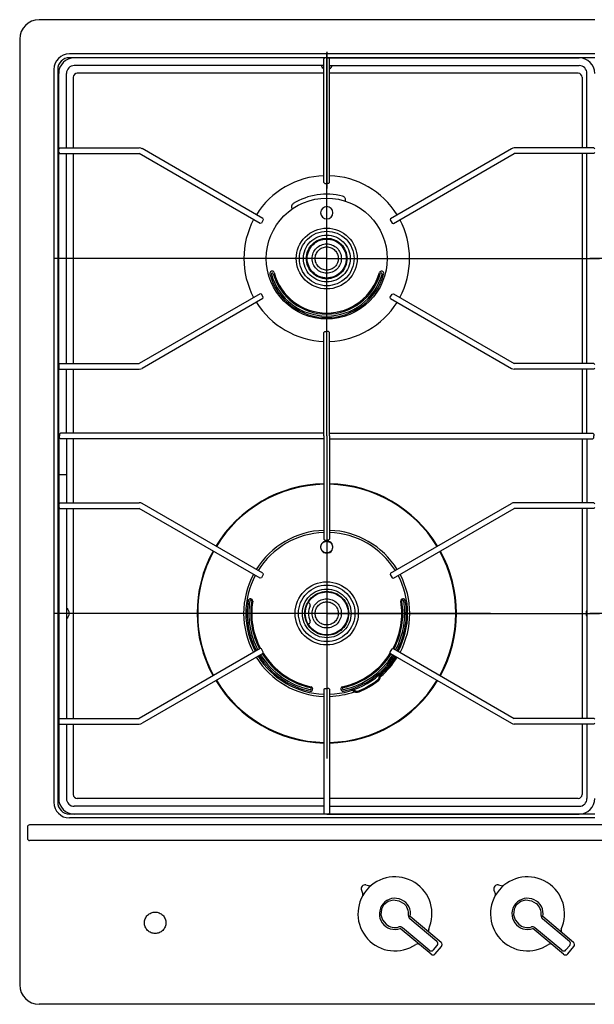
# Model space of a CAD drawing. Extents: x -39168 to 895, y -13237 to 10723.
# Drawn here: x -20873 to -20578, y -2176 to -1671 of the extents above; entities that cross this region are included whole.
import ezdxf

# ---------------------------------------------------------------- set-up
doc = ezdxf.new("R2010")
doc.units = 0
doc.header["$LTSCALE"] = 20
doc.layers.add('__', color=7, linetype='CONTINUOUS')
doc.layers.add('RD640STS', color=7, linetype='CONTINUOUS')

# ---------------------------------------------------------------- blocks, each defined once
blk = doc.blocks.new('____')
at = {"layer": 'RD640STS', "color": 7, "linetype": 'CONTINUOUS'}
for p, q in [((-11270.77, -17850.27), (-11555.77, -17850.27)), ((-11565.77, -17860.27), (-11565.77, -18345.27)), ((-11408.27, -17866.82), (-11408.27, -17936.82)), ((-11270.77, -17867.77), (-11540.27, -17867.77)), ((-11270.77, -17869.77), (-11540.27, -17869.77)), ((-11408.27, -17869.82), (-11537.77, -17869.82)), ((-11409.72, -17870.32), (-11409.22, -17869.82)), ((-11409.72, -17933.82), (-11409.72, -17870.32)), ((-11408.27, -17869.82), (-11409.22, -17869.82)), ((-11408.27, -18063.77), (-11408.27, -17867.27)), ((-11408.27, -17869.82), (-11278.77, -17869.82)), ((-11408.27, -17869.82), (-11407.32, -17869.82)), ((-11406.82, -17870.32), (-11407.32, -17869.82)), ((-11406.82, -17933.82), (-11406.82, -17870.32)), ((-11548.27, -17875.77), (-11548.27, -18251.67)), ((-11546.27, -17875.77), (-11546.27, -18251.67)), ((-11409.72, -17873.82), (-11537.77, -17873.82)), ((-11406.82, -17873.82), (-11278.77, -17873.82)), ((-11545.77, -18063.77), (-11545.77, -17877.82)), ((-11541.77, -17916.04), (-11541.77, -17877.82)), ((-11538.27, -17879.77), (-11538.27, -17916.04)), ((-11409.72, -17877.77), (-11536.27, -17877.77)), ((-11279.27, -17877.77), (-11406.82, -17877.77)), ((-11277.27, -17879.77), (-11277.27, -17916.04)), ((-11274.77, -17916.04), (-11274.77, -17877.82)), ((-11545.27, -17916.04), (-11545.77, -17916.54)), ((-11545.77, -17918.44), (-11545.77, -17916.54)), ((-11545.27, -17916.04), (-11504.46, -17916.04)), ((-11440.99, -17952.23), (-11503.01, -17916.42)), ((-11375.55, -17952.23), (-11313.53, -17916.42)), ((-11271.27, -17916.04), (-11312.08, -17916.04)), ((-11271.27, -17916.04), (-11270.77, -17916.54)), ((-11545.77, -17918.44), (-11545.27, -17918.94)), ((-11545.27, -17918.94), (-11504.46, -17918.94)), ((-11541.77, -18026.61), (-11541.77, -17918.94)), ((-11538.27, -17918.94), (-11538.27, -18026.61)), ((-11442.44, -17954.74), (-11504.46, -17918.94)), ((-11374.1, -17954.74), (-11312.08, -17918.94)), ((-11271.27, -17918.94), (-11312.08, -17918.94)), ((-11277.27, -17918.94), (-11277.27, -18026.61)), ((-11274.77, -18026.61), (-11274.77, -17918.94)), ((-11270.77, -17918.44), (-11271.27, -17918.94)), ((-11409.72, -17933.82), (-11409.22, -17934.32)), ((-11409.22, -17934.32), (-11408.27, -17934.32)), ((-11407.32, -17934.32), (-11408.27, -17934.32)), ((-11406.82, -17933.82), (-11407.32, -17934.32)), ((-11440.99, -17952.23), (-11440.81, -17952.91)), ((-11375.55, -17952.23), (-11375.73, -17952.91)), ((-11441.76, -17954.56), (-11442.44, -17954.74)), ((-11440.81, -17952.91), (-11441.76, -17954.56)), ((-11375.73, -17952.91), (-11374.78, -17954.56)), ((-11374.78, -17954.56), (-11374.1, -17954.74)), ((-11408.27, -17972.77), (-11548.27, -17972.77)), ((-11408.27, -17972.77), (-11268.27, -17972.77)), ((-11133.27, -17972.77), (-11273.27, -17972.77)), ((-11442.44, -17990.81), (-11504.46, -18026.61)), ((-11441.76, -17990.99), (-11442.44, -17990.81)), ((-11440.81, -17992.64), (-11441.76, -17990.99)), ((-11440.99, -17993.32), (-11440.81, -17992.64)), ((-11375.73, -17992.64), (-11374.78, -17990.99)), ((-11375.55, -17993.32), (-11375.73, -17992.64)), ((-11374.78, -17990.99), (-11374.1, -17990.81)), ((-11374.1, -17990.81), (-11312.08, -18026.61)), ((-11440.99, -17993.32), (-11503.01, -18029.12)), ((-11375.55, -17993.32), (-11313.53, -18029.12)), ((-11408.27, -18063.77), (-11408.27, -18007.77)), ((-11409.72, -18010.77), (-11409.22, -18010.27)), ((-11409.72, -18063.77), (-11409.72, -18010.77)), ((-11409.22, -18010.27), (-11408.27, -18010.27)), ((-11407.32, -18010.27), (-11408.27, -18010.27)), ((-11406.82, -18010.77), (-11407.32, -18010.27)), ((-11406.82, -18063.77), (-11406.82, -18010.77)), ((-11545.77, -18027.11), (-11545.27, -18026.61)), ((-11545.77, -18027.11), (-11545.77, -18029.01)), ((-11545.27, -18026.61), (-11504.46, -18026.61)), ((-11271.27, -18026.61), (-11312.08, -18026.61)), ((-11270.77, -18027.11), (-11271.27, -18026.61)), ((-11545.27, -18029.51), (-11545.77, -18029.01)), ((-11545.27, -18029.51), (-11504.46, -18029.51)), ((-11541.77, -18062.32), (-11541.77, -18029.51)), ((-11538.27, -18029.51), (-11538.27, -18062.32)), ((-11271.27, -18029.51), (-11312.08, -18029.51)), ((-11277.27, -18029.51), (-11277.27, -18062.32)), ((-11274.77, -18062.32), (-11274.77, -18029.51)), ((-11271.27, -18029.51), (-11270.77, -18029.01)), ((-11408.27, -18063.77), (-11408.27, -18058.77)), ((-11545.77, -18063.77), (-11545.77, -18249.72)), ((-11544.77, -18062.32), (-11545.27, -18062.82)), ((-11545.27, -18062.82), (-11545.27, -18063.77)), ((-11545.27, -18064.72), (-11545.27, -18063.77)), ((-11409.72, -18062.32), (-11544.77, -18062.32)), ((-11409.72, -18063.77), (-11409.72, -18116.77)), ((-11408.27, -18063.77), (-11408.27, -18068.77)), ((-11408.27, -18063.77), (-11408.27, -18119.77)), ((-11406.82, -18062.32), (-11271.77, -18062.32)), ((-11406.82, -18063.77), (-11406.82, -18116.77)), ((-11271.77, -18062.32), (-11271.27, -18062.82)), ((-11271.27, -18062.82), (-11271.27, -18063.77)), ((-11271.27, -18064.72), (-11271.27, -18063.77)), ((-11544.77, -18065.22), (-11545.27, -18064.72)), ((-11409.72, -18065.22), (-11544.77, -18065.22)), ((-11541.77, -18065.22), (-11541.77, -18098.04)), ((-11538.27, -18065.22), (-11538.27, -18098.04)), ((-11406.82, -18065.22), (-11271.77, -18065.22)), ((-11277.27, -18065.22), (-11277.27, -18098.04)), ((-11274.77, -18065.22), (-11274.77, -18098.04)), ((-11271.77, -18065.22), (-11271.27, -18064.72)), ((-11541.77, -18083.77), (-11545.77, -18083.77)), ((-11408.27, -18083.27), (-11408.27, -18113.27)), ((-11545.27, -18098.04), (-11545.77, -18098.54)), ((-11545.77, -18100.44), (-11545.77, -18098.54)), ((-11545.27, -18098.04), (-11504.46, -18098.04)), ((-11440.99, -18134.23), (-11503.01, -18098.42)), ((-11375.55, -18134.23), (-11313.53, -18098.42)), ((-11271.27, -18098.04), (-11312.08, -18098.04)), ((-11271.27, -18098.04), (-11270.77, -18098.54)), ((-11545.77, -18100.44), (-11545.27, -18100.94)), ((-11545.27, -18100.94), (-11504.46, -18100.94)), ((-11541.77, -18100.94), (-11541.77, -18208.61)), ((-11538.27, -18100.94), (-11538.27, -18208.61)), ((-11442.44, -18136.74), (-11504.46, -18100.94)), ((-11374.1, -18136.74), (-11312.08, -18100.94)), ((-11271.27, -18100.94), (-11312.08, -18100.94)), ((-11277.27, -18100.94), (-11277.27, -18208.61)), ((-11274.77, -18100.94), (-11274.77, -18208.61)), ((-11270.77, -18100.44), (-11271.27, -18100.94)), ((-11408.27, -18109.55), (-11408.27, -18200.1)), ((-11408.27, -18111.32), (-11408.27, -18175.98)), ((-11409.72, -18116.77), (-11409.22, -18117.27)), ((-11409.22, -18117.27), (-11408.27, -18117.27)), ((-11407.32, -18117.27), (-11408.27, -18117.27)), ((-11406.82, -18116.77), (-11407.32, -18117.27)), ((-11440.99, -18134.23), (-11440.81, -18134.91)), ((-11375.55, -18134.23), (-11375.73, -18134.91)), ((-11441.76, -18136.56), (-11442.44, -18136.74)), ((-11440.81, -18134.91), (-11441.76, -18136.56)), ((-11375.73, -18134.91), (-11374.78, -18136.56)), ((-11374.78, -18136.56), (-11374.1, -18136.74)), ((-11417.35, -18149.53), (-11417.19, -18149.62)), ((-11545.77, -18151.77), (-11546.27, -18151.77)), ((-11408.27, -18154.77), (-11548.27, -18154.77)), ((-11545.77, -18157.77), (-11546.27, -18157.77)), ((-11449.77, -18154.77), (-11490.23, -18154.77)), ((-11359.99, -18154.77), (-11455.12, -18154.77)), ((-11408.27, -18154.77), (-11268.27, -18154.77)), ((-11324.27, -18154.77), (-11366.77, -18154.77)), ((-11133.27, -18154.77), (-11273.27, -18154.77)), ((-11417.35, -18160.02), (-11417.19, -18159.93)), ((-11442.44, -18172.81), (-11504.46, -18208.61)), ((-11441.76, -18172.99), (-11442.44, -18172.81)), ((-11440.81, -18174.64), (-11441.76, -18172.99)), ((-11440.99, -18175.32), (-11440.81, -18174.64)), ((-11375.73, -18174.64), (-11374.78, -18172.99)), ((-11375.55, -18175.32), (-11375.73, -18174.64)), ((-11374.78, -18172.99), (-11374.1, -18172.81)), ((-11374.1, -18172.81), (-11312.08, -18208.61)), ((-11371.6, -18174.2), (-11371.21, -18174.44)), ((-11440.99, -18175.32), (-11503.01, -18211.12)), ((-11375.55, -18175.32), (-11313.53, -18211.12)), ((-11374.01, -18179.67), (-11374.69, -18179.17)), ((-11415.59, -18193.07), (-11415.52, -18193.28)), ((-11409.72, -18193.72), (-11409.22, -18193.22)), ((-11409.72, -18193.72), (-11409.72, -18257.22)), ((-11409.22, -18193.22), (-11408.27, -18193.22)), ((-11407.32, -18193.22), (-11408.27, -18193.22)), ((-11406.82, -18193.72), (-11407.32, -18193.22)), ((-11406.82, -18193.72), (-11406.82, -18257.22)), ((-11400.94, -18193.07), (-11401.01, -18193.28)), ((-11408.27, -18196.27), (-11408.27, -18226.27)), ((-11545.77, -18209.11), (-11545.27, -18208.61)), ((-11545.77, -18209.11), (-11545.77, -18211.01)), ((-11545.27, -18208.61), (-11504.46, -18208.61)), ((-11271.27, -18208.61), (-11312.08, -18208.61)), ((-11270.77, -18209.11), (-11271.27, -18208.61)), ((-11545.27, -18211.51), (-11545.77, -18211.01)), ((-11545.27, -18211.51), (-11504.46, -18211.51)), ((-11541.77, -18211.51), (-11541.77, -18249.72)), ((-11538.27, -18211.51), (-11538.27, -18247.67)), ((-11271.27, -18211.51), (-11312.08, -18211.51)), ((-11277.27, -18211.51), (-11277.27, -18247.67)), ((-11274.77, -18211.51), (-11274.77, -18249.72)), ((-11271.27, -18211.51), (-11270.77, -18211.01)), ((-11408.29, -18223.28), (-11408.29, -18229.12)), ((-11409.72, -18249.67), (-11536.27, -18249.67)), ((-11279.27, -18249.67), (-11406.82, -18249.67)), ((-11409.72, -18253.72), (-11537.77, -18253.72)), ((-11406.82, -18253.72), (-11278.77, -18253.72)), ((-11270.77, -18257.67), (-11540.27, -18257.67)), ((-11270.77, -18259.67), (-11540.27, -18259.67)), ((-11408.27, -18257.72), (-11537.77, -18257.72)), ((-11409.72, -18257.22), (-11409.22, -18257.72)), ((-11408.27, -18257.72), (-11409.22, -18257.72)), ((-11408.27, -18257.72), (-11278.77, -18257.72)), ((-11408.27, -18257.72), (-11407.32, -18257.72)), ((-11406.82, -18257.22), (-11407.32, -18257.72)), ((-11561.77, -18264.27), (-11561.77, -18270.27)), ((-10980.77, -18263.27), (-11560.77, -18263.27)), ((-10980.77, -18271.27), (-11560.77, -18271.27)), ((-11388.24, -18294.06), (-11386.15, -18294.43)), ((-11320.24, -18294.06), (-11318.15, -18294.43)), ((-11390.47, -18296.71), (-11389.74, -18298.71)), ((-11322.47, -18296.71), (-11321.74, -18298.71)), ((-11378.92, -18304.14), (-11380.21, -18306.55)), ((-11378.92, -18304.14), (-11376.77, -18302.45)), ((-11376.77, -18302.45), (-11374.08, -18301.74)), ((-11374.08, -18301.74), (-11371.27, -18302.12)), ((-11371.27, -18302.12), (-11368.77, -18303.52)), ((-11310.92, -18304.14), (-11312.21, -18306.55)), ((-11310.92, -18304.14), (-11308.77, -18302.45)), ((-11308.77, -18302.45), (-11306.08, -18301.74)), ((-11306.08, -18301.74), (-11303.27, -18302.12)), ((-11303.27, -18302.12), (-11300.77, -18303.52)), ((-11380.21, -18306.55), (-11380.45, -18309.32)), ((-11380.45, -18309.32), (-11379.59, -18312.03)), ((-11349.63, -18323.5), (-11365.39, -18310.27)), ((-11312.21, -18306.55), (-11312.45, -18309.32)), ((-11312.45, -18309.32), (-11311.59, -18312.03)), ((-11281.63, -18323.5), (-11297.39, -18310.27)), ((-11379.59, -18312.03), (-11377.77, -18314.25)), ((-11355.66, -18327.57), (-11369.46, -18315.99)), ((-11351.81, -18322.98), (-11365.61, -18311.4)), ((-11311.59, -18312.03), (-11309.77, -18314.25)), ((-11287.66, -18327.57), (-11301.46, -18315.99)), ((-11283.81, -18322.98), (-11297.61, -18311.4)), ((-11354.77, -18329.63), (-11370.53, -18316.4)), ((-11286.77, -18329.63), (-11302.53, -18316.4)), ((-11353.55, -18327.39), (-11351.62, -18325.09)), ((-11352.66, -18329.44), (-11349.45, -18325.61)), ((-11285.55, -18327.39), (-11283.62, -18325.09)), ((-11284.66, -18329.44), (-11281.45, -18325.61)), ((-11270.77, -18355.27), (-11555.77, -18355.27))]:
    blk.add_line(p, q, dxfattribs=at)
at = {"layer": 'RD640STS', "color": 7, "linetype": 'CONTINUOUS', "flags": 128}
for points in [[(-11439.27, -17972.77), (-11439.12, -17969.74), (-11438.67, -17966.73), (-11437.93, -17963.78), (-11436.91, -17960.91), (-11435.61, -17958.16), (-11434.04, -17955.55), (-11432.23, -17953.11), (-11430.19, -17950.85), (-11427.93, -17948.81), (-11425.49, -17947), (-11422.88, -17945.43), (-11420.13, -17944.13), (-11417.27, -17943.11), (-11414.32, -17942.37), (-11411.31, -17941.92), (-11408.27, -17941.77), (-11405.23, -17941.92), (-11402.22, -17942.37), (-11399.27, -17943.11), (-11396.41, -17944.13), (-11393.65, -17945.43), (-11391.05, -17947), (-11388.6, -17948.81), (-11386.35, -17950.85), (-11384.3, -17953.11), (-11382.49, -17955.55), (-11380.93, -17958.16), (-11379.63, -17960.91), (-11378.6, -17963.78), (-11377.86, -17966.73), (-11377.42, -17969.74), (-11377.27, -17972.77), (-11377.42, -17975.81), (-11377.86, -17978.82), (-11378.6, -17981.77), (-11379.63, -17984.64), (-11380.93, -17987.39), (-11382.49, -17990), (-11384.3, -17992.44), (-11386.35, -17994.69), (-11388.6, -17996.74), (-11391.05, -17998.55), (-11393.65, -18000.11), (-11396.41, -18001.41), (-11399.27, -18002.44), (-11402.22, -18003.18), (-11405.23, -18003.62), (-11408.27, -18003.77), (-11411.31, -18003.62), (-11414.32, -18003.18), (-11417.27, -18002.44), (-11420.13, -18001.41), (-11422.88, -18000.11), (-11425.49, -17998.55), (-11427.93, -17996.74), (-11430.19, -17994.69), (-11432.23, -17992.44), (-11434.04, -17990), (-11435.61, -17987.39), (-11436.91, -17984.64), (-11437.93, -17981.77), (-11438.67, -17978.82), (-11439.12, -17975.81)], [(-11423.88, -17972.77), (-11423.8, -17971.24), (-11423.58, -17969.73), (-11423.21, -17968.24), (-11422.69, -17966.8), (-11422.03, -17965.42), (-11421.25, -17964.1), (-11420.33, -17962.87), (-11419.31, -17961.74), (-11418.17, -17960.71), (-11416.94, -17959.8), (-11415.63, -17959.01), (-11414.24, -17958.35), (-11412.8, -17957.84), (-11411.31, -17957.46), (-11409.8, -17957.24), (-11408.27, -17957.16), (-11406.74, -17957.24), (-11405.22, -17957.46), (-11403.74, -17957.84), (-11402.29, -17958.35), (-11400.91, -17959.01), (-11399.6, -17959.8), (-11398.37, -17960.71), (-11397.23, -17961.74), (-11396.2, -17962.87), (-11395.29, -17964.1), (-11394.5, -17965.42), (-11393.85, -17966.8), (-11393.33, -17968.24), (-11392.96, -17969.73), (-11392.73, -17971.24), (-11392.66, -17972.77), (-11392.73, -17974.3), (-11392.96, -17975.82), (-11393.33, -17977.31), (-11393.85, -17978.75), (-11394.5, -17980.13), (-11395.29, -17981.45), (-11396.2, -17982.68), (-11397.23, -17983.81), (-11398.37, -17984.84), (-11399.6, -17985.75), (-11400.91, -17986.54), (-11402.29, -17987.2), (-11403.74, -17987.71), (-11405.22, -17988.08), (-11406.74, -17988.31), (-11408.27, -17988.38), (-11409.8, -17988.31), (-11411.31, -17988.08), (-11412.8, -17987.71), (-11414.24, -17987.2), (-11415.63, -17986.54), (-11416.94, -17985.75), (-11418.17, -17984.84), (-11419.31, -17983.81), (-11420.33, -17982.68), (-11421.25, -17981.45), (-11422.03, -17980.13), (-11422.69, -17978.75), (-11423.21, -17977.31), (-11423.58, -17975.82), (-11423.8, -17974.3)], [(-11422.27, -17972.77), (-11422.2, -17971.4), (-11422, -17970.04), (-11421.67, -17968.71), (-11421.2, -17967.42), (-11420.62, -17966.17), (-11419.91, -17965), (-11419.09, -17963.89), (-11418.17, -17962.87), (-11417.15, -17961.95), (-11416.05, -17961.13), (-11414.87, -17960.43), (-11413.63, -17959.84), (-11412.33, -17959.38), (-11411, -17959.04), (-11409.64, -17958.84), (-11408.27, -17958.77), (-11406.9, -17958.84), (-11405.54, -17959.04), (-11404.2, -17959.38), (-11402.91, -17959.84), (-11401.67, -17960.43), (-11400.49, -17961.13), (-11399.39, -17961.95), (-11398.37, -17962.87), (-11397.45, -17963.89), (-11396.63, -17965), (-11395.92, -17966.17), (-11395.33, -17967.42), (-11394.87, -17968.71), (-11394.54, -17970.04), (-11394.34, -17971.4), (-11394.27, -17972.77), (-11394.34, -17974.15), (-11394.54, -17975.51), (-11394.87, -17976.84), (-11395.33, -17978.13), (-11395.92, -17979.37), (-11396.63, -17980.55), (-11397.45, -17981.66), (-11398.37, -17982.67), (-11399.39, -17983.6), (-11400.49, -17984.41), (-11401.67, -17985.12), (-11402.91, -17985.71), (-11404.2, -17986.17), (-11405.54, -17986.5), (-11406.9, -17986.71), (-11408.27, -17986.77), (-11409.64, -17986.71), (-11411, -17986.5), (-11412.33, -17986.17), (-11413.63, -17985.71), (-11414.87, -17985.12), (-11416.05, -17984.41), (-11417.15, -17983.6), (-11418.17, -17982.67), (-11419.09, -17981.66), (-11419.91, -17980.55), (-11420.62, -17979.37), (-11421.2, -17978.13), (-11421.67, -17976.84), (-11422, -17975.51), (-11422.2, -17974.15)], [(-11420.27, -17972.77), (-11420.21, -17971.6), (-11420.04, -17970.43), (-11419.75, -17969.29), (-11419.35, -17968.18), (-11418.85, -17967.12), (-11418.25, -17966.11), (-11417.54, -17965.16), (-11416.75, -17964.29), (-11415.88, -17963.5), (-11414.94, -17962.8), (-11413.93, -17962.19), (-11412.86, -17961.69), (-11411.75, -17961.29), (-11410.61, -17961), (-11409.44, -17960.83), (-11408.27, -17960.77), (-11407.09, -17960.83), (-11405.93, -17961), (-11404.78, -17961.29), (-11403.68, -17961.69), (-11402.61, -17962.19), (-11401.6, -17962.8), (-11400.66, -17963.5), (-11399.78, -17964.29), (-11398.99, -17965.16), (-11398.29, -17966.11), (-11397.69, -17967.12), (-11397.18, -17968.18), (-11396.79, -17969.29), (-11396.5, -17970.43), (-11396.33, -17971.6), (-11396.27, -17972.77), (-11396.33, -17973.95), (-11396.5, -17975.11), (-11396.79, -17976.26), (-11397.18, -17977.37), (-11397.69, -17978.43), (-11398.29, -17979.44), (-11398.99, -17980.39), (-11399.78, -17981.26), (-11400.66, -17982.05), (-11401.6, -17982.75), (-11402.61, -17983.36), (-11403.68, -17983.86), (-11404.78, -17984.26), (-11405.93, -17984.54), (-11407.09, -17984.72), (-11408.27, -17984.77), (-11409.44, -17984.72), (-11410.61, -17984.54), (-11411.75, -17984.26), (-11412.86, -17983.86), (-11413.93, -17983.36), (-11414.94, -17982.75), (-11415.88, -17982.05), (-11416.75, -17981.26), (-11417.54, -17980.39), (-11418.25, -17979.44), (-11418.85, -17978.43), (-11419.35, -17977.37), (-11419.75, -17976.26), (-11420.04, -17975.11), (-11420.21, -17973.95)], [(-11418.67, -17972.77), (-11418.62, -17971.75), (-11418.47, -17970.74), (-11418.23, -17969.75), (-11417.88, -17968.79), (-11417.45, -17967.87), (-11416.92, -17966.99), (-11416.31, -17966.17), (-11415.63, -17965.42), (-11414.87, -17964.73), (-11414.05, -17964.12), (-11413.17, -17963.6), (-11412.25, -17963.16), (-11411.29, -17962.82), (-11410.3, -17962.57), (-11409.29, -17962.42), (-11408.27, -17962.37), (-11407.25, -17962.42), (-11406.24, -17962.57), (-11405.25, -17962.82), (-11404.29, -17963.16), (-11403.36, -17963.6), (-11402.49, -17964.12), (-11401.67, -17964.73), (-11400.91, -17965.42), (-11400.22, -17966.17), (-11399.62, -17966.99), (-11399.09, -17967.87), (-11398.65, -17968.79), (-11398.31, -17969.75), (-11398.06, -17970.74), (-11397.91, -17971.75), (-11397.86, -17972.77), (-11397.91, -17973.79), (-11398.06, -17974.8), (-11398.31, -17975.79), (-11398.65, -17976.76), (-11399.09, -17977.68), (-11399.62, -17978.56), (-11400.22, -17979.38), (-11400.91, -17980.13), (-11401.67, -17980.82), (-11402.49, -17981.43), (-11403.36, -17981.95), (-11404.29, -17982.39), (-11405.25, -17982.73), (-11406.24, -17982.98), (-11407.25, -17983.13), (-11408.27, -17983.18), (-11409.29, -17983.13), (-11410.3, -17982.98), (-11411.29, -17982.73), (-11412.25, -17982.39), (-11413.17, -17981.95), (-11414.05, -17981.43), (-11414.87, -17980.82), (-11415.63, -17980.13), (-11416.31, -17979.38), (-11416.92, -17978.56), (-11417.45, -17977.68), (-11417.88, -17976.76), (-11418.23, -17975.79), (-11418.47, -17974.8), (-11418.62, -17973.79)], [(-11418.27, -17972.77), (-11418.22, -17971.79), (-11418.08, -17970.82), (-11417.84, -17969.87), (-11417.51, -17968.95), (-11417.09, -17968.06), (-11416.58, -17967.22), (-11416, -17966.43), (-11415.34, -17965.7), (-11414.61, -17965.04), (-11413.82, -17964.46), (-11412.98, -17963.95), (-11412.1, -17963.54), (-11411.17, -17963.2), (-11410.22, -17962.97), (-11409.25, -17962.82), (-11408.27, -17962.77), (-11407.29, -17962.82), (-11406.32, -17962.97), (-11405.37, -17963.2), (-11404.44, -17963.54), (-11403.55, -17963.95), (-11402.71, -17964.46), (-11401.92, -17965.04), (-11401.2, -17965.7), (-11400.54, -17966.43), (-11399.95, -17967.22), (-11399.45, -17968.06), (-11399.03, -17968.95), (-11398.7, -17969.87), (-11398.46, -17970.82), (-11398.32, -17971.79), (-11398.27, -17972.77), (-11398.32, -17973.75), (-11398.46, -17974.72), (-11398.7, -17975.68), (-11399.03, -17976.6), (-11399.45, -17977.49), (-11399.95, -17978.33), (-11400.54, -17979.12), (-11401.2, -17979.84), (-11401.92, -17980.5), (-11402.71, -17981.09), (-11403.55, -17981.59), (-11404.44, -17982.01), (-11405.37, -17982.34), (-11406.32, -17982.58), (-11407.29, -17982.73), (-11408.27, -17982.77), (-11409.25, -17982.73), (-11410.22, -17982.58), (-11411.17, -17982.34), (-11412.1, -17982.01), (-11412.98, -17981.59), (-11413.82, -17981.09), (-11414.61, -17980.5), (-11415.34, -17979.84), (-11416, -17979.12), (-11416.58, -17978.33), (-11417.09, -17977.49), (-11417.51, -17976.6), (-11417.84, -17975.68), (-11418.08, -17974.72), (-11418.22, -17973.75)], [(-11415.77, -17972.77), (-11415.73, -17972.04), (-11415.62, -17971.31), (-11415.45, -17970.6), (-11415.2, -17969.9), (-11414.88, -17969.24), (-11414.5, -17968.61), (-11414.07, -17968.02), (-11413.57, -17967.47), (-11413.03, -17966.98), (-11412.44, -17966.54), (-11411.8, -17966.16), (-11411.14, -17965.84), (-11410.45, -17965.6), (-11409.73, -17965.42), (-11409, -17965.31), (-11408.27, -17965.27), (-11407.53, -17965.31), (-11406.81, -17965.42), (-11406.09, -17965.6), (-11405.4, -17965.84), (-11404.73, -17966.16), (-11404.1, -17966.54), (-11403.51, -17966.98), (-11402.96, -17967.47), (-11402.47, -17968.02), (-11402.03, -17968.61), (-11401.65, -17969.24), (-11401.34, -17969.9), (-11401.09, -17970.6), (-11400.91, -17971.31), (-11400.8, -17972.04), (-11400.77, -17972.77), (-11400.8, -17973.51), (-11400.91, -17974.24), (-11401.09, -17974.95), (-11401.34, -17975.64), (-11401.65, -17976.31), (-11402.03, -17976.94), (-11402.47, -17977.53), (-11402.96, -17978.08), (-11403.51, -17978.57), (-11404.1, -17979.01), (-11404.73, -17979.39), (-11405.4, -17979.7), (-11406.09, -17979.95), (-11406.81, -17980.13), (-11407.53, -17980.24), (-11408.27, -17980.27), (-11409, -17980.24), (-11409.73, -17980.13), (-11410.45, -17979.95), (-11411.14, -17979.7), (-11411.8, -17979.39), (-11412.44, -17979.01), (-11413.03, -17978.57), (-11413.57, -17978.08), (-11414.07, -17977.53), (-11414.5, -17976.94), (-11414.88, -17976.31), (-11415.2, -17975.64), (-11415.45, -17974.95), (-11415.62, -17974.24), (-11415.73, -17973.51)], [(-11414.22, -17972.77), (-11414.19, -17972.19), (-11414.1, -17971.61), (-11413.96, -17971.05), (-11413.77, -17970.5), (-11413.52, -17969.97), (-11413.22, -17969.47), (-11412.87, -17969), (-11412.48, -17968.57), (-11412.04, -17968.17), (-11411.57, -17967.83), (-11411.07, -17967.53), (-11410.55, -17967.28), (-11410, -17967.08), (-11409.43, -17966.94), (-11408.85, -17966.85), (-11408.27, -17966.82), (-11407.69, -17966.85), (-11407.11, -17966.94), (-11406.54, -17967.08), (-11405.99, -17967.28), (-11405.46, -17967.53), (-11404.96, -17967.83), (-11404.49, -17968.17), (-11404.06, -17968.57), (-11403.67, -17969), (-11403.32, -17969.47), (-11403.02, -17969.97), (-11402.77, -17970.5), (-11402.57, -17971.05), (-11402.43, -17971.61), (-11402.35, -17972.19), (-11402.32, -17972.77), (-11402.35, -17973.36), (-11402.43, -17973.93), (-11402.57, -17974.5), (-11402.77, -17975.05), (-11403.02, -17975.58), (-11403.32, -17976.08), (-11403.67, -17976.55), (-11404.06, -17976.98), (-11404.49, -17977.37), (-11404.96, -17977.72), (-11405.46, -17978.02), (-11405.99, -17978.27), (-11406.54, -17978.47), (-11407.11, -17978.61), (-11407.69, -17978.7), (-11408.27, -17978.72), (-11408.85, -17978.7), (-11409.43, -17978.61), (-11410, -17978.47), (-11410.55, -17978.27), (-11411.07, -17978.02), (-11411.57, -17977.72), (-11412.04, -17977.37), (-11412.48, -17976.98), (-11412.87, -17976.55), (-11413.22, -17976.08), (-11413.52, -17975.58), (-11413.77, -17975.05), (-11413.96, -17974.5), (-11414.1, -17973.93), (-11414.19, -17973.36)], [(-11411.27, -18120.77), (-11411.25, -18120.48), (-11411.21, -18120.19), (-11411.14, -18119.9), (-11411.04, -18119.63), (-11410.91, -18119.36), (-11410.76, -18119.11), (-11410.59, -18118.87), (-11410.39, -18118.65), (-11410.17, -18118.45), (-11409.93, -18118.28), (-11409.68, -18118.13), (-11409.42, -18118), (-11409.14, -18117.9), (-11408.85, -18117.83), (-11408.56, -18117.79), (-11408.27, -18117.77), (-11407.97, -18117.79), (-11407.68, -18117.83), (-11407.4, -18117.9), (-11407.12, -18118), (-11406.85, -18118.13), (-11406.6, -18118.28), (-11406.37, -18118.45), (-11406.15, -18118.65), (-11405.95, -18118.87), (-11405.77, -18119.11), (-11405.62, -18119.36), (-11405.5, -18119.63), (-11405.4, -18119.9), (-11405.33, -18120.19), (-11405.28, -18120.48), (-11405.27, -18120.77), (-11405.28, -18121.07), (-11405.33, -18121.36), (-11405.4, -18121.64), (-11405.5, -18121.92), (-11405.62, -18122.19), (-11405.77, -18122.44), (-11405.95, -18122.68), (-11406.15, -18122.9), (-11406.37, -18123.09), (-11406.6, -18123.27), (-11406.85, -18123.42), (-11407.12, -18123.55), (-11407.4, -18123.64), (-11407.68, -18123.72), (-11407.97, -18123.76), (-11408.27, -18123.77), (-11408.56, -18123.76), (-11408.85, -18123.72), (-11409.14, -18123.64), (-11409.42, -18123.55), (-11409.68, -18123.42), (-11409.93, -18123.27), (-11410.17, -18123.09), (-11410.39, -18122.9), (-11410.59, -18122.68), (-11410.76, -18122.44), (-11410.91, -18122.19), (-11411.04, -18121.92), (-11411.14, -18121.64), (-11411.21, -18121.36), (-11411.25, -18121.07)], [(-11424.46, -18154.77), (-11424.38, -18153.19), (-11424.15, -18151.61), (-11423.76, -18150.07), (-11423.23, -18148.58), (-11422.55, -18147.14), (-11421.73, -18145.78), (-11420.79, -18144.5), (-11419.72, -18143.32), (-11418.54, -18142.26), (-11417.26, -18141.31), (-11415.9, -18140.49), (-11414.47, -18139.81), (-11412.97, -18139.28), (-11411.43, -18138.89), (-11409.86, -18138.66), (-11408.27, -18138.58), (-11406.68, -18138.66), (-11405.11, -18138.89), (-11403.57, -18139.28), (-11402.07, -18139.81), (-11400.63, -18140.49), (-11399.27, -18141.31), (-11398, -18142.26), (-11396.82, -18143.32), (-11395.75, -18144.5), (-11394.8, -18145.78), (-11393.99, -18147.14), (-11393.31, -18148.58), (-11392.77, -18150.07), (-11392.39, -18151.61), (-11392.15, -18153.19), (-11392.08, -18154.77), (-11392.15, -18156.36), (-11392.39, -18157.93), (-11392.77, -18159.47), (-11393.31, -18160.97), (-11393.99, -18162.41), (-11394.8, -18163.77), (-11395.75, -18165.05), (-11396.82, -18166.22), (-11398, -18167.29), (-11399.27, -18168.24), (-11400.63, -18169.05), (-11402.07, -18169.73), (-11403.57, -18170.27), (-11405.11, -18170.66), (-11406.68, -18170.89), (-11408.27, -18170.97), (-11409.86, -18170.89), (-11411.43, -18170.66), (-11412.97, -18170.27), (-11414.47, -18169.73), (-11415.9, -18169.05), (-11417.26, -18168.24), (-11418.54, -18167.29), (-11419.72, -18166.22), (-11420.79, -18165.05), (-11421.73, -18163.77), (-11422.55, -18162.41), (-11423.23, -18160.97), (-11423.76, -18159.47), (-11424.15, -18157.93), (-11424.38, -18156.36)], [(-11422.77, -18154.77), (-11422.7, -18153.35), (-11422.49, -18151.95), (-11422.14, -18150.56), (-11421.66, -18149.22), (-11421.06, -18147.94), (-11420.32, -18146.72), (-11419.48, -18145.58), (-11418.52, -18144.52), (-11417.47, -18143.57), (-11416.32, -18142.72), (-11415.1, -18141.99), (-11413.82, -18141.38), (-11412.48, -18140.9), (-11411.1, -18140.55), (-11409.69, -18140.34), (-11408.27, -18140.27), (-11406.85, -18140.34), (-11405.44, -18140.55), (-11404.06, -18140.9), (-11402.72, -18141.38), (-11401.43, -18141.99), (-11400.21, -18142.72), (-11399.07, -18143.57), (-11398.02, -18144.52), (-11397.06, -18145.58), (-11396.21, -18146.72), (-11395.48, -18147.94), (-11394.87, -18149.22), (-11394.39, -18150.56), (-11394.05, -18151.95), (-11393.84, -18153.35), (-11393.77, -18154.77), (-11393.84, -18156.2), (-11394.05, -18157.6), (-11394.39, -18158.98), (-11394.87, -18160.32), (-11395.48, -18161.61), (-11396.21, -18162.83), (-11397.06, -18163.97), (-11398.02, -18165.03), (-11399.07, -18165.98), (-11400.21, -18166.83), (-11401.43, -18167.56), (-11402.72, -18168.17), (-11404.06, -18168.65), (-11405.44, -18169), (-11406.85, -18169.2), (-11408.27, -18169.27), (-11409.69, -18169.2), (-11411.1, -18169), (-11412.48, -18168.65), (-11413.82, -18168.17), (-11415.1, -18167.56), (-11416.32, -18166.83), (-11417.47, -18165.98), (-11418.52, -18165.03), (-11419.48, -18163.97), (-11420.32, -18162.83), (-11421.06, -18161.61), (-11421.66, -18160.32), (-11422.14, -18158.98), (-11422.49, -18157.6), (-11422.7, -18156.2)], [(-11420.77, -18154.77), (-11420.71, -18153.55), (-11420.53, -18152.34), (-11420.23, -18151.15), (-11419.82, -18149.99), (-11419.29, -18148.88), (-11418.66, -18147.83), (-11417.93, -18146.84), (-11417.11, -18145.94), (-11416.2, -18145.11), (-11415.21, -18144.38), (-11414.16, -18143.75), (-11413.05, -18143.23), (-11411.9, -18142.81), (-11410.71, -18142.51), (-11409.49, -18142.33), (-11408.27, -18142.27), (-11407.04, -18142.33), (-11405.83, -18142.51), (-11404.64, -18142.81), (-11403.48, -18143.23), (-11402.38, -18143.75), (-11401.32, -18144.38), (-11400.34, -18145.11), (-11399.43, -18145.94), (-11398.61, -18146.84), (-11397.87, -18147.83), (-11397.24, -18148.88), (-11396.72, -18149.99), (-11396.31, -18151.15), (-11396.01, -18152.34), (-11395.83, -18153.55), (-11395.77, -18154.77), (-11395.83, -18156), (-11396.01, -18157.21), (-11396.31, -18158.4), (-11396.72, -18159.56), (-11397.24, -18160.67), (-11397.87, -18161.72), (-11398.61, -18162.7), (-11399.43, -18163.61), (-11400.34, -18164.44), (-11401.32, -18165.17), (-11402.38, -18165.8), (-11403.48, -18166.32), (-11404.64, -18166.74), (-11405.83, -18167.03), (-11407.04, -18167.21), (-11408.27, -18167.27), (-11409.49, -18167.21), (-11410.71, -18167.03), (-11411.9, -18166.74), (-11413.05, -18166.32), (-11414.16, -18165.8), (-11415.21, -18165.17), (-11416.2, -18164.44), (-11417.11, -18163.61), (-11417.93, -18162.7), (-11418.66, -18161.72), (-11419.29, -18160.67), (-11419.82, -18159.56), (-11420.23, -18158.4), (-11420.53, -18157.21), (-11420.71, -18156)], [(-11419.54, -18154.77), (-11419.49, -18153.67), (-11419.33, -18152.57), (-11419.06, -18151.5), (-11418.69, -18150.46), (-11418.21, -18149.46), (-11417.64, -18148.51), (-11416.98, -18147.62), (-11416.24, -18146.8), (-11415.42, -18146.06), (-11414.53, -18145.4), (-11413.58, -18144.83), (-11412.58, -18144.36), (-11411.54, -18143.98), (-11410.47, -18143.72), (-11409.37, -18143.55), (-11408.27, -18143.5), (-11407.16, -18143.55), (-11406.07, -18143.72), (-11405, -18143.98), (-11403.95, -18144.36), (-11402.95, -18144.83), (-11402, -18145.4), (-11401.12, -18146.06), (-11400.3, -18146.8), (-11399.55, -18147.62), (-11398.89, -18148.51), (-11398.32, -18149.46), (-11397.85, -18150.46), (-11397.48, -18151.5), (-11397.21, -18152.57), (-11397.05, -18153.67), (-11396.99, -18154.77), (-11397.05, -18155.88), (-11397.21, -18156.97), (-11397.48, -18158.05), (-11397.85, -18159.09), (-11398.32, -18160.09), (-11398.89, -18161.04), (-11399.55, -18161.93), (-11400.3, -18162.75), (-11401.12, -18163.49), (-11402, -18164.15), (-11402.95, -18164.72), (-11403.95, -18165.19), (-11405, -18165.56), (-11406.07, -18165.83), (-11407.16, -18165.99), (-11408.27, -18166.05), (-11409.37, -18165.99), (-11410.47, -18165.83), (-11411.54, -18165.56), (-11412.58, -18165.19), (-11413.58, -18164.72), (-11414.53, -18164.15), (-11415.42, -18163.49), (-11416.24, -18162.75), (-11416.98, -18161.93), (-11417.64, -18161.04), (-11418.21, -18160.09), (-11418.69, -18159.09), (-11419.06, -18158.05), (-11419.33, -18156.97), (-11419.49, -18155.88)], [(-11419.27, -18154.77), (-11419.22, -18153.7), (-11419.06, -18152.63), (-11418.79, -18151.58), (-11418.43, -18150.56), (-11417.97, -18149.59), (-11417.41, -18148.66), (-11416.77, -18147.8), (-11416.05, -18147), (-11415.25, -18146.27), (-11414.38, -18145.63), (-11413.45, -18145.07), (-11412.48, -18144.61), (-11411.46, -18144.25), (-11410.41, -18143.99), (-11409.35, -18143.83), (-11408.27, -18143.77), (-11407.19, -18143.83), (-11406.12, -18143.99), (-11405.08, -18144.25), (-11404.06, -18144.61), (-11403.08, -18145.07), (-11402.16, -18145.63), (-11401.29, -18146.27), (-11400.49, -18147), (-11399.77, -18147.8), (-11399.12, -18148.66), (-11398.57, -18149.59), (-11398.11, -18150.56), (-11397.74, -18151.58), (-11397.48, -18152.63), (-11397.32, -18153.7), (-11397.27, -18154.77), (-11397.32, -18155.85), (-11397.48, -18156.92), (-11397.74, -18157.97), (-11398.11, -18158.98), (-11398.57, -18159.96), (-11399.12, -18160.89), (-11399.77, -18161.75), (-11400.49, -18162.55), (-11401.29, -18163.28), (-11402.16, -18163.92), (-11403.08, -18164.47), (-11404.06, -18164.94), (-11405.08, -18165.3), (-11406.12, -18165.56), (-11407.19, -18165.72), (-11408.27, -18165.77), (-11409.35, -18165.72), (-11410.41, -18165.56), (-11411.46, -18165.3), (-11412.48, -18164.94), (-11413.45, -18164.47), (-11414.38, -18163.92), (-11415.25, -18163.28), (-11416.05, -18162.55), (-11416.77, -18161.75), (-11417.41, -18160.89), (-11417.97, -18159.96), (-11418.43, -18158.98), (-11418.79, -18157.97), (-11419.06, -18156.92), (-11419.22, -18155.85)], [(-11415.77, -18154.77), (-11415.73, -18154.04), (-11415.62, -18153.31), (-11415.45, -18152.6), (-11415.2, -18151.9), (-11414.88, -18151.24), (-11414.5, -18150.61), (-11414.07, -18150.02), (-11413.57, -18149.47), (-11413.03, -18148.98), (-11412.44, -18148.54), (-11411.8, -18148.16), (-11411.14, -18147.84), (-11410.45, -18147.6), (-11409.73, -18147.42), (-11409, -18147.31), (-11408.27, -18147.27), (-11407.53, -18147.31), (-11406.81, -18147.42), (-11406.09, -18147.6), (-11405.4, -18147.84), (-11404.73, -18148.16), (-11404.1, -18148.54), (-11403.51, -18148.98), (-11402.96, -18149.47), (-11402.47, -18150.02), (-11402.03, -18150.61), (-11401.65, -18151.24), (-11401.34, -18151.9), (-11401.09, -18152.6), (-11400.91, -18153.31), (-11400.8, -18154.04), (-11400.77, -18154.77), (-11400.8, -18155.51), (-11400.91, -18156.24), (-11401.09, -18156.95), (-11401.34, -18157.64), (-11401.65, -18158.31), (-11402.03, -18158.94), (-11402.47, -18159.53), (-11402.96, -18160.08), (-11403.51, -18160.57), (-11404.1, -18161.01), (-11404.73, -18161.39), (-11405.4, -18161.7), (-11406.09, -18161.95), (-11406.81, -18162.13), (-11407.53, -18162.24), (-11408.27, -18162.27), (-11409, -18162.24), (-11409.73, -18162.13), (-11410.45, -18161.95), (-11411.14, -18161.7), (-11411.8, -18161.39), (-11412.44, -18161.01), (-11413.03, -18160.57), (-11413.57, -18160.08), (-11414.07, -18159.53), (-11414.5, -18158.94), (-11414.88, -18158.31), (-11415.2, -18157.64), (-11415.45, -18156.95), (-11415.62, -18156.24), (-11415.73, -18155.51)], [(-11414.22, -18154.77), (-11414.19, -18154.19), (-11414.1, -18153.61), (-11413.96, -18153.05), (-11413.77, -18152.5), (-11413.52, -18151.97), (-11413.22, -18151.47), (-11412.87, -18151), (-11412.48, -18150.57), (-11412.04, -18150.17), (-11411.57, -18149.83), (-11411.07, -18149.53), (-11410.55, -18149.28), (-11410, -18149.08), (-11409.43, -18148.94), (-11408.85, -18148.85), (-11408.27, -18148.82), (-11407.69, -18148.85), (-11407.11, -18148.94), (-11406.54, -18149.08), (-11405.99, -18149.28), (-11405.46, -18149.53), (-11404.96, -18149.83), (-11404.49, -18150.17), (-11404.06, -18150.57), (-11403.67, -18151), (-11403.32, -18151.47), (-11403.02, -18151.97), (-11402.77, -18152.5), (-11402.57, -18153.05), (-11402.43, -18153.61), (-11402.35, -18154.19), (-11402.32, -18154.77), (-11402.35, -18155.36), (-11402.43, -18155.93), (-11402.57, -18156.5), (-11402.77, -18157.05), (-11403.02, -18157.58), (-11403.32, -18158.08), (-11403.67, -18158.55), (-11404.06, -18158.98), (-11404.49, -18159.37), (-11404.96, -18159.72), (-11405.46, -18160.02), (-11405.99, -18160.27), (-11406.54, -18160.47), (-11407.11, -18160.61), (-11407.69, -18160.7), (-11408.27, -18160.72), (-11408.85, -18160.7), (-11409.43, -18160.61), (-11410, -18160.47), (-11410.55, -18160.27), (-11411.07, -18160.02), (-11411.57, -18159.72), (-11412.04, -18159.37), (-11412.48, -18158.98), (-11412.87, -18158.55), (-11413.22, -18158.08), (-11413.52, -18157.58), (-11413.77, -18157.05), (-11413.96, -18156.5), (-11414.1, -18155.93), (-11414.19, -18155.36)], [(-11501.77, -18313.47), (-11501.74, -18312.93), (-11501.66, -18312.4), (-11501.53, -18311.88), (-11501.35, -18311.37), (-11501.12, -18310.88), (-11500.84, -18310.42), (-11500.52, -18309.98), (-11500.16, -18309.58), (-11499.76, -18309.22), (-11499.32, -18308.9), (-11498.86, -18308.62), (-11498.37, -18308.39), (-11497.86, -18308.21), (-11497.34, -18308.08), (-11496.81, -18308), (-11496.27, -18307.97), (-11495.73, -18308), (-11495.2, -18308.08), (-11494.67, -18308.21), (-11494.16, -18308.39), (-11493.68, -18308.62), (-11493.21, -18308.9), (-11492.78, -18309.22), (-11492.38, -18309.58), (-11492.02, -18309.98), (-11491.7, -18310.42), (-11491.42, -18310.88), (-11491.19, -18311.37), (-11491.01, -18311.88), (-11490.87, -18312.4), (-11490.79, -18312.93), (-11490.77, -18313.47), (-11490.79, -18314.01), (-11490.87, -18314.55), (-11491.01, -18315.07), (-11491.19, -18315.58), (-11491.42, -18316.07), (-11491.7, -18316.53), (-11492.02, -18316.96), (-11492.38, -18317.36), (-11492.78, -18317.73), (-11493.21, -18318.05), (-11493.68, -18318.32), (-11494.16, -18318.56), (-11494.67, -18318.74), (-11495.2, -18318.87), (-11495.73, -18318.95), (-11496.27, -18318.97), (-11496.81, -18318.95), (-11497.34, -18318.87), (-11497.86, -18318.74), (-11498.37, -18318.56), (-11498.86, -18318.32), (-11499.32, -18318.05), (-11499.76, -18317.73), (-11500.16, -18317.36), (-11500.52, -18316.96), (-11500.84, -18316.53), (-11501.12, -18316.07), (-11501.35, -18315.58), (-11501.53, -18315.07), (-11501.66, -18314.55), (-11501.74, -18314.01)]]:
    blk.add_lwpolyline(points, close=True, dxfattribs=at)
at = {"layer": 'RD640STS', "color": 7, "linetype": 'CONTINUOUS'}
for centre, radius, start, end in [((-11555.77, -17860.27), 10, 90, 180), ((-11540.27, -17875.77), 8, 90, 180), ((-11540.27, -17875.77), 6, 90, 180), ((-11537.77, -17877.82), 8, 90, 180), ((-11278.77, -17877.82), 8, 0, 90), ((-11537.77, -17877.82), 4, 90, 180), ((-11408.27, -17872.77), 3, 200.4885, 241.0977), ((-11408.27, -17872.77), 3, 298.9044, 339.5115), ((-11278.77, -17877.82), 4, 0, 90), ((-11536.27, -17879.77), 2, 90, 180), ((-11279.27, -17879.77), 2, 0, 90), ((-11504.46, -17918.94), 2.9, 60, 90), ((-11312.08, -17918.94), 2.9, 90, 120), ((-11408.27, -17972.77), 42.5, 91.9552, 120), ((-11408.27, -17972.77), 42.5, 31.9301, 88.0448), ((-11408.27, -17972.77), 42.5, 120, 148.0699), ((-11408.27, -17972.77), 33, 75.6991, 121.3009), ((-11400.61, -17942.73), 2, 343.8505, 75.6991), ((-11424.37, -17946.29), 2, 121.3009, 213.1495), ((-11408.26, -17949.27), 3.15, 90.1093, 269.8907), ((-11408.27, -17949.27), 3.15, 270.1093, 89.8907), ((-11408.27, -17972.77), 42.5, 151.9803, 208.0197), ((-11408.27, -17972.77), 42.5, 331.9803, 28.0197), ((-11436.23, -17980.47), 1.26, 110.8195, 195.3912), ((-11408.27, -17972.77), 30.26, 195.3912, 344.6088), ((-11436.3, -17980.29), 1.07, 15.0021, 110.8195), ((-11436.15, -17980.76), 0.5, 105, 195.9879), ((-11408.27, -17972.77), 29.5, 195.9879, 344.0121), ((-11436.15, -17980.76), 1.57, 105, 105.6896), ((-11436.15, -17980.76), 0.5, 15.9879, 105), ((-11408.27, -17972.77), 28.5, 195.9879, 344.0121), ((-11408.27, -17972.77), 27.95, 195.0021, 344.9989), ((-11380.24, -17980.29), 1.07, 72.2819, 164.9989), ((-11380.39, -17980.76), 0.5, 75, 164.0121), ((-11380.39, -17980.76), 0.5, 344.0121, 75), ((-11380.39, -17980.76), 1.57, 74.3104, 75), ((-11380.31, -17980.47), 1.26, 344.6088, 74.3104), ((-11408.27, -17972.77), 42.5, 211.9301, 268.0448), ((-11408.27, -17972.77), 42.5, 271.9552, 328.0699), ((-11504.46, -18026.61), 2.9, 270, 300), ((-11312.08, -18026.61), 2.9, 240, 270), ((-11408.27, -18154.77), 66.5, 91.2494, 148.7666), ((-11408.27, -18154.77), 66.2, 91.255, 148.7611), ((-11408.27, -18154.77), 66.5, 31.2334, 88.7506), ((-11408.27, -18154.77), 66.2, 31.2389, 88.745), ((-11504.46, -18100.94), 2.9, 60, 90), ((-11312.08, -18100.94), 2.9, 90, 120), ((-11408.27, -18154.77), 42.61, 91.95, 148.0751), ((-11408.27, -18154.77), 41.5, 92.0023, 148.0234), ((-11408.27, -18154.77), 42.61, 31.9249, 88.05), ((-11408.27, -18154.77), 41.5, 31.9766, 87.9977), ((-11408.27, -18120.76), 3.15, 89.9695, 270.0305), ((-11408.27, -18120.76), 3.15, 269.9695, 90.0305), ((-11408.27, -18154.77), 66.5, 151.2654, 208.7346), ((-11408.27, -18154.77), 66.2, 151.2711, 208.7289), ((-11408.27, -18154.77), 66.2, 331.2711, 28.7289), ((-11408.27, -18154.77), 66.5, 331.2654, 28.7346), ((-11408.27, -18154.77), 42.61, 151.975, 208.025), ((-11408.27, -18154.77), 41.5, 152.028, 207.972), ((-11408.27, -18154.77), 41.5, 332.028, 27.972), ((-11408.27, -18154.77), 42.61, 331.975, 28.025), ((-11408.27, -18154.77), 40.82, 170.7496, 207.9381), ((-11447.4, -18148.4), 1.17, 350.7496, 170.7496), ((-11408.27, -18154.77), 40, 170.7253, 207.8959), ((-11447.25, -18148.41), 0.5, 350.7253, 170.7253), ((-11408.27, -18154.77), 39, 170.7253, 207.8419), ((-11408.27, -18154.77), 38.48, 170.7496, 208.0408), ((-11417.1, -18149.1), 0.5, 147.2706, 240), ((-11417.69, -18150.49), 1, 335.5423, 60), ((-11408.27, -18154.77), 38.48, 332.1873, 9.2504), ((-11408.27, -18154.77), 39, 332.1581, 9.2747), ((-11408.27, -18154.77), 40, 332.1041, 9.2747), ((-11408.27, -18154.77), 40.82, 332.0619, 9.2504), ((-11369.13, -18148.4), 1.17, 9.2504, 189.2504), ((-11369.28, -18148.41), 0.5, 9.2747, 189.2747), ((-11543.27, -18154.77), 3, 299.8965, 59.998), ((-11408.27, -18154.77), 9.35, 155.5423, 180), ((-11272.27, -18154.77), 3, 146.441, 213.559), ((-11408.27, -18154.77), 9.35, 180, 204.4577), ((-11417.69, -18159.06), 1, 300, 24.4577), ((-11417.1, -18160.45), 0.5, 120, 212.7294), ((-11408.27, -18154.77), 41.95, 332.0062, 332.0441), ((-11408.27, -18154.77), 42.61, 211.9249, 268.05), ((-11408.27, -18154.77), 41.5, 211.9766, 267.9977), ((-11408.27, -18154.77), 40.82, 212.0096, 257.9332), ((-11408.27, -18154.77), 40, 212.0508, 257.5733), ((-11408.27, -18154.77), 39, 212.1034, 257.5733), ((-11408.27, -18154.77), 38.48, 211.9056, 257.8999), ((-11408.27, -18154.77), 41.5, 272.0023, 328.0234), ((-11408.27, -18154.77), 38.48, 282.1001, 327.8681), ((-11408.27, -18154.77), 39, 282.4267, 327.8966), ((-11408.27, -18154.77), 40.82, 282.0668, 327.9904), ((-11408.27, -18154.77), 40, 282.4267, 327.9492), ((-11408.27, -18154.77), 41.95, 311.1926, 328.0447), ((-11408.27, -18154.77), 42.61, 310.4645, 328.0751), ((-11408.27, -18154.77), 66.5, 211.2334, 268.7506), ((-11408.27, -18154.77), 66.2, 211.2389, 268.745), ((-11408.27, -18154.77), 66.2, 271.255, 328.7611), ((-11408.27, -18154.77), 66.5, 271.255, 328.7666), ((-11408.27, -18154.77), 43.5, 292.4471, 307.5529), ((-11408.27, -18154.77), 43.44, 292.5081, 307.4919), ((-11408.27, -18154.77), 43, 292.9115, 307.0885), ((-11384.15, -18186.68), 3, 307.0885, 8.9324), ((-11383.65, -18186.86), 3, 307.4919, 18.8243), ((-11383.65, -18186.86), 3.06, 307.4919, 9.7966), ((-11416.77, -18193.35), 0.5, 257.5733, 77.5733), ((-11416.57, -18193.62), 1.1, 257.9332, 17.8927), ((-11416.54, -18193.38), 1, 17.8927, 77.8999), ((-11408.27, -18154.77), 42.61, 271.95, 289.5355), ((-11399.96, -18193.62), 1.1, 162.1073, 282.0668), ((-11399.99, -18193.38), 1, 102.1001, 162.1073), ((-11399.77, -18193.35), 0.5, 102.4267, 282.4267), ((-11392.79, -18192.14), 3.06, 220.7233, 292.5081), ((-11392.79, -18192.14), 3, 221.1757, 292.5081), ((-11392.7, -18191.62), 3, 231.0676, 292.9115), ((-11504.46, -18208.61), 2.9, 270, 300), ((-11312.08, -18208.61), 2.9, 240, 270), ((-11537.77, -18249.72), 8, 180, 270), ((-11537.77, -18249.72), 4, 180, 270), ((-11536.27, -18247.67), 2, 180, 270), ((-11279.27, -18247.67), 2, 270, 0), ((-11278.77, -18249.72), 8, 270, 360), ((-11278.77, -18249.72), 4, 270, 0), ((-11540.27, -18251.67), 8, 180, 270), ((-11540.27, -18251.67), 6, 180, 270), ((-11560.77, -18264.27), 1, 90, 180), ((-11560.77, -18270.27), 1, 180, 270), ((-11373.27, -18308.89), 19, 335.5627, 140), ((-11305.27, -18308.89), 19, 335.5627, 140), ((-11388.59, -18296.03), 2, 140, 200), ((-11388.59, -18296.03), 2, 80, 140), ((-11385.98, -18293.44), 1, 260, 309.4584), ((-11320.59, -18296.03), 2, 140, 200), ((-11320.59, -18296.03), 2, 80, 140), ((-11317.98, -18293.44), 1, 260, 309.4584), ((-11373.27, -18308.89), 19, 140, 304.4373), ((-11390.68, -18299.05), 1, 330.5416, 20), ((-11373.27, -18308.89), 8, 350, 290), ((-11305.27, -18308.89), 19, 140, 304.4373), ((-11322.68, -18299.05), 1, 330.5416, 20), ((-11305.27, -18308.89), 8, 350, 290), ((-11373.27, -18308.89), 7, 353.749, 50), ((-11305.27, -18308.89), 7, 353.749, 50), ((-11364.32, -18309.87), 2, 173.749, 230), ((-11296.32, -18309.87), 2, 173.749, 230), ((-11373.27, -18308.89), 7, 230, 286.251), ((-11370.75, -18317.53), 2, 50, 106.251), ((-11305.27, -18308.89), 7, 230, 286.251), ((-11302.75, -18317.53), 2, 50, 106.251), ((-11354.6, -18317.37), 1.5, 155.5627, 230), ((-11286.6, -18317.37), 1.5, 155.5627, 230), ((-11361.68, -18325.79), 1.5, 50, 124.4373), ((-11352.77, -18324.13), 1.5, 320, 50), ((-11350.6, -18324.65), 1.5, 320, 50), ((-11293.68, -18325.79), 1.5, 50, 124.4373), ((-11284.77, -18324.13), 1.5, 320, 50), ((-11282.6, -18324.65), 1.5, 320, 50), ((-11354.7, -18326.43), 1.5, 230, 320), ((-11353.81, -18328.48), 1.5, 230, 320), ((-11286.7, -18326.43), 1.5, 230, 320), ((-11285.81, -18328.48), 1.5, 230, 320), ((-11555.77, -18345.27), 10, 180, 270)]:
    blk.add_arc(centre, radius, start, end, dxfattribs=at)
blk = doc.blocks.new('_____-2_2D')
at = {"layer": 'RD640STS', "color": 7}
blk.add_blockref('____', (0, 0), dxfattribs=at)

msp = doc.modelspace()

# ---------------------------------------------------------------- block references
at = {"layer": '__', "color": 7}
msp.add_blockref('_____-2_2D', (-9307.12, 16179.64), dxfattribs=at)

doc.saveas('drawing.dxf')
